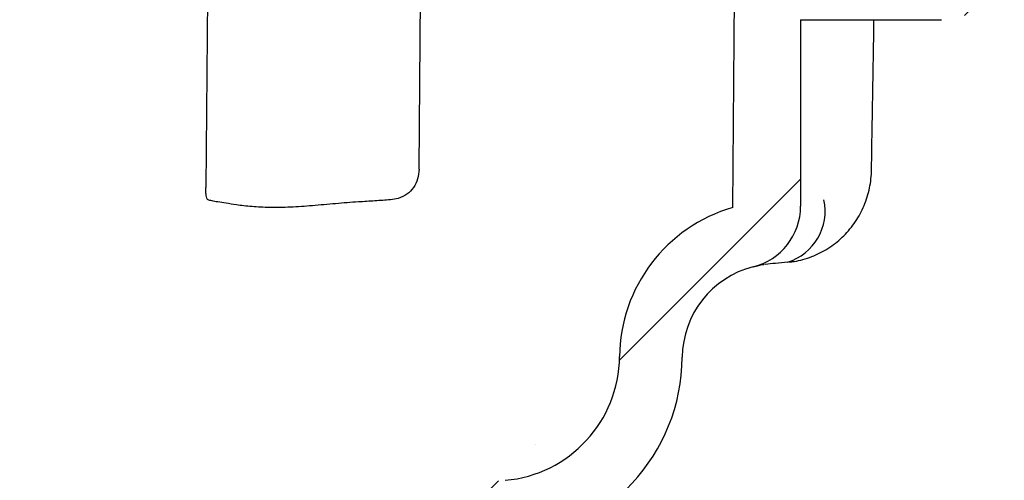
# Model space of a CAD drawing. Units: millimetres. Extents: x 18 to 1161, y -234 to 821.
# Drawn here: x 313 to 376, y 236 to 265 of the extents above; entities that cross this region are included whole.
import ezdxf

# ---------------------------------------------------------------- set-up
doc = ezdxf.new("R2010")
doc.units = ezdxf.units.MM
doc.header["$LTSCALE"] = 4
doc.layers.add('DIMS', color=134, linetype='Continuous')

msp = doc.modelspace()

# ---------------------------------------------------------------- hatches: boundary and pattern name
at = {"layer": 'DIMS', "linetype": 'Continuous', "lineweight": 18}
h = msp.add_hatch(dxfattribs=at)
h.set_pattern_fill('ANSI32', color=256, scale=4, style=0)
h.set_pattern_definition([(45, (0, 0), (-26.94076836320746, 26.94076836320746), []), (45, (17.96052, 0), (-26.94076836320746, 26.94076836320746), [])])
edge = h.paths.add_edge_path(flags=0)
edge.add_spline(control_points=[(327.8854266332622, 303.7715287685994), (328.3008806505458, 303.7715287685994), (328.71629122715, 303.781422423067), (329.1317448711793, 303.7819793249602)], knot_values=[0.0002074231067703005, 0.0002074231067703005, 0.0002074231067703005, 0.0002074231067703005, 0.001453781278394015, 0.001453781278394015, 0.001453781278394015, 0.001453781278394015], weights=[1, 1, 1, 1], degree=3, periodic=0)
edge.add_ellipse((313.4983821146578, 305.7715287685994), major_axis=(-153.1266457076165, 1.072375215215749e-13), ratio=0.01306108411607765, start_angle=95.85978428668379, end_angle=97.38231247116194)
edge.add_spline(control_points=[(333.1735415191325, 303.7881070184922), (333.5372728065321, 303.7887225386792), (333.900975179071, 303.7810458904398), (334.264662323853, 303.7753459765144), (334.4022852065811, 303.7731890716114), (334.5399242471361, 303.7715287685994), (334.6775640309529, 303.7715287685994)], knot_values=[0.0004356520678003744, 0.0004356520678003744, 0.0004356520678003744, 0.0004356520678003744, 0.001526829804904001, 0.001526829804904001, 0.001526829804904001, 0.001939865084868824, 0.001939865084868824, 0.001939865084868824, 0.001939865084868824], weights=[1, 1, 1, 1, 1, 1, 1], degree=3, periodic=0)
edge.add_line((334.6775640309529, 303.7715287685994), (341.6125431368977, 303.7715287685994))
edge.add_spline(control_points=[(341.6125431368977, 303.7715287685994), (342.1870952421378, 303.7715287685994), (342.7612229200224, 303.8083735751447), (343.3357730911292, 303.8098643860106)], knot_values=[4.476007862739147e-05, 4.476007862739147e-05, 4.476007862739147e-05, 4.476007862739147e-05, 0.001768406165690718, 0.001768406165690718, 0.001768406165690718, 0.001768406165690718], weights=[1, 1, 1, 1], degree=3, periodic=0)
edge.add_ellipse((313.4983821146583, 305.7715287685994), major_axis=(-153.1266457076127, 1.072375215215722e-13), ratio=0.01306108411607798, start_angle=101.2362144742684, end_angle=102.7824303676213)
edge.add_spline(control_points=[(347.3775697390823, 303.8210942769087), (348.0220314692033, 303.8230039419823), (348.6658634097312, 303.7715287685994), (349.3103279691999, 303.7715287685994)], knot_values=[0.0007499685178325593, 0.0007499685178325593, 0.0007499685178325593, 0.0007499685178325593, 0.002682600501695438, 0.002682600501695438, 0.002682600501695438, 0.002682600501695438], weights=[1, 1, 1, 1], degree=3, periodic=0)
edge.add_line((349.3103279691999, 303.7715287685994), (350.4979350660721, 303.7715287685994))
edge.add_ellipse((350.4979350660721, 305.7715287685994), major_axis=(2.327148188163163, -5.409430968806004e-15), ratio=0.8594209901083334, start_angle=270.0000000000007, end_angle=312.6474352759591)
edge.add_spline(control_points=[(352.0745434140239, 304.3004558723641), (352.2627826766771, 304.449464616298), (352.4325022628087, 304.6278216631399), (352.5645073593603, 304.8283516615376), (352.6738432306867, 304.9944446585101), (352.7594166243837, 305.1799583468448), (352.808844267916, 305.3725670809584), (352.8289690890778, 305.4509891146876), (352.8433646901043, 305.5311249098527), (352.8515420188083, 305.6116739948648)], knot_values=[8.673617379883997e-18, 8.673617379883997e-18, 8.673617379883997e-18, 8.673617379883997e-18, 0.0007202351226902218, 0.0007202351226902218, 0.0007202351226902218, 0.001316215533898609, 0.001316215533898609, 0.001316215533898609, 0.001556007516962104, 0.001556007516962104, 0.001556007516962104, 0.001556007516962104], weights=[1, 1, 1, 1, 1, 1, 1, 1, 1, 1], degree=3, periodic=0)
edge.add_ellipse((300.2040288622166, -234.1717748836374), major_axis=(-153.1137160061494, -1515.758432093332), ratio=0.001312790641835697, start_angle=249.0382025394754, end_angle=249.1458376076121, ccw=False)
edge.add_line((353.1215737956117, 308.2715287685994), (297.1240353411205, 308.2715287685994))
edge.add_ellipse((300.2040288622516, 257.8919767506851), major_axis=(153.1137160058496, -1515.758432090384), ratio=0.00131279064183825, start_angle=91.79697026926999, end_angle=91.89710348108349, ccw=False)
edge.add_spline(control_points=[(297.3915981996482, 305.6238951161093), (297.4108881413007, 305.4330118028325), (297.4692158139148, 305.243515850807), (297.5555043539989, 305.0721599959709), (297.6412696704259, 304.9018431833636), (297.7560588945537, 304.7444208988161), (297.8875298852977, 304.6062945626187), (298.0756746403575, 304.4086255137726), (298.302962667402, 304.2445626201702), (298.5449243919427, 304.1183642620765), (298.8462703433502, 303.9611932700199), (299.1797995476081, 303.8574213051608), (299.5159770013976, 303.8074530878893), (299.6745745192685, 303.7838797186988), (299.8353143941637, 303.7719112116251), (299.9956538333478, 303.7715361757402)], knot_values=[5.485677294651098e-18, 5.485677294651098e-18, 5.485677294651098e-18, 5.485677294651098e-18, 0.0005755665645502763, 0.0005755665645502763, 0.0005755665645502763, 0.001145261852722566, 0.001145261852722566, 0.001145261852722566, 0.001964416218906644, 0.001964416218906644, 0.001964416218906644, 0.002986837723459476, 0.002986837723459476, 0.002986837723459476, 0.003464107907796943, 0.003464107907796943, 0.003464107907796943, 0.003464107907796943], weights=[1, 1, 1, 1, 1, 1, 1, 1, 1, 1, 1, 1, 1, 1, 1, 1], degree=3, periodic=0)
edge.add_ellipse((300.0019874086538, 305.7715287685994), major_axis=(2.327148188163175, -5.409430968805965e-15), ratio=0.8594209901083291, start_angle=269.8440633973801, end_angle=270.0000000000007)
edge.add_line((300.0019874086538, 303.7715287685994), (314.5820831776398, 303.7715287685994))
edge.add_spline(control_points=[(314.5820831776398, 303.7715287685994), (314.6972943391639, 303.7715287685994), (314.8125054905616, 303.7716018534521), (314.9277166512294, 303.771615900201)], knot_values=[0.0007938871494479395, 0.0007938871494479395, 0.0007938871494479395, 0.0007938871494479395, 0.001139516497854597, 0.001139516497854597, 0.001139516497854597, 0.001139516497854597], weights=[1, 1, 1, 1], degree=3, periodic=0)
edge.add_ellipse((313.4983821146588, 305.7715287685994), major_axis=(-153.1266457076165, 1.072375215215749e-13), ratio=0.01306108411607765, start_angle=90.53482544054586, end_angle=92.04758263430737)
edge.add_spline(control_points=[(318.9695132991826, 303.7728057700446), (319.246201753259, 303.7729349734643), (319.5228892853766, 303.7715287685994), (319.7995777696196, 303.7715287685994)], knot_values=[0.0001213671875419873, 0.0001213671875419873, 0.0001213671875419873, 0.0001213671875419873, 0.0009509063113631713, 0.0009509063113631713, 0.0009509063113631713, 0.0009509063113631713], weights=[1, 1, 1, 1], degree=3, periodic=0)
edge.add_line((319.7995777696196, 303.7715287685994), (327.8854266332622, 303.7715287685994))
h = msp.add_hatch(dxfattribs=at)
h.set_pattern_fill('ANSI31', color=256, scale=4, style=0)
h.set_pattern_definition([(45, (0, 0), (-8.980256121069154, 8.980256121069154), [])])
edge = h.paths.add_edge_path(flags=0)
edge.add_line((372.9677239330179, 278.3720411885995), (372.9677239330179, 276.3720411885995))
edge.add_line((372.9677239330179, 276.3720411885995), (372.1540288622569, 276.3720411885995))
edge.add_line((372.1540288622569, 276.3720411885995), (372.1540288622569, 273.3720411885995))
edge.add_line((372.1540288622569, 273.3720411885995), (372.9677239330179, 273.3720411885995))
edge.add_line((372.9677239330179, 273.3720411885995), (372.9677239330179, 271.3720411885995))
edge.add_line((372.9677239330179, 271.3720411885995), (372.1540288622569, 271.3720411885995))
edge.add_line((372.1540288622569, 271.3720411885995), (372.1540288622569, 268.3720411885995))
edge.add_line((372.1540288622569, 268.3720411885995), (372.9677239330179, 268.3720411885995))
edge.add_line((372.9677239330179, 268.3720411885995), (372.9677239330179, 267.3720411885995))
edge.add_line((372.9677239330179, 267.3720411885995), (370.9540288622569, 267.3720411885995))
edge.add_line((370.9540288622569, 267.3720411885995), (370.9540288622569, 267.3715287685995))
edge.add_line((370.9540288622569, 267.3715287685995), (363.9540288622569, 267.3715287685995))
edge.add_line((363.9540288622569, 267.3715287685995), (363.9540288622569, 267.3720411885995))
edge.add_line((363.9540288622569, 267.3720411885995), (361.9403337914959, 267.3720411885995))
edge.add_line((361.9403337914959, 267.3720411885995), (361.9403337914959, 268.3720411885995))
edge.add_line((361.9403337914959, 268.3720411885995), (362.7540288622569, 268.3720411885995))
edge.add_line((362.7540288622569, 268.3720411885995), (362.7540288622569, 271.3720411885995))
edge.add_line((362.7540288622569, 271.3720411885995), (361.9403337914959, 271.3720411885995))
edge.add_line((361.9403337914959, 271.3720411885995), (361.9403337914959, 273.3720411885995))
edge.add_line((361.9403337914959, 273.3720411885995), (362.7540288622569, 273.3720411885995))
edge.add_line((362.7540288622569, 273.3720411885995), (362.7540288622569, 276.3720411885995))
edge.add_line((362.7540288622569, 276.3720411885995), (361.9403337914959, 276.3720411885995))
edge.add_line((361.9403337914959, 276.3720411885995), (361.9403337914959, 278.3720411885995))
edge.add_line((361.9403337914959, 278.3720411885995), (362.7540288622569, 278.3720411885995))
edge.add_line((362.7540288622569, 278.3720411885995), (362.7540288622569, 281.3720411885995))
edge.add_line((362.7540288622569, 281.3720411885995), (361.9403337914959, 281.3720411885995))
edge.add_line((361.9403337914959, 281.3720411885995), (361.9403337914959, 283.3720411885995))
edge.add_line((361.9403337914959, 283.3720411885995), (362.7540288622569, 283.3720411885995))
edge.add_line((362.7540288622569, 283.3720411885995), (362.7540288622569, 286.3720411885995))
edge.add_line((362.7540288622569, 286.3720411885995), (361.9403337914959, 286.3720411885995))
edge.add_line((361.9403337914959, 286.3720411885995), (361.9403337914959, 288.3720411885995))
edge.add_line((361.9403337914959, 288.3720411885995), (362.7540288622569, 288.3720411885995))
edge.add_line((362.7540288622569, 288.3720411885995), (362.7540288622569, 291.3715287685995))
edge.add_line((362.7540288622569, 291.3715287685995), (358.9540288622569, 291.3715287685995))
edge.add_line((358.9540288622569, 291.3715287685995), (358.6224600894744, 253.3775106704167))
edge.add_arc((361.4038004006419, 243.7720879273282), 9.99999999999841, 106.1488693740164, 179.4999999999999)
edge.add_arc((343.4044857854889, 243.929165566299), 7.999999999999543, 274.9999999999653, 359.49999999999966, ccw=False)
edge.add_line((344.1017317274653, 235.9596079815651), (339.789798337237, 235.5823626920412))
edge.add_arc((340.3127327937229, 229.6051945034907), 5.999999999999996, 94.99999999999983, 179.4884441334129)
edge.add_line((334.312971937588, 229.6587637968491), (333.9270837123731, 186.4392825727839))
edge.add_line((333.9270837123731, 186.4392825727839), (335.8728900321727, 186.4392825727839))
edge.add_arc((335.8728900321727, 187.9392825727839), 1.499999999999995, 270.0000000000008, 341.5650511770792)
edge.add_line((337.2959149792485, 187.4649409237587), (337.9540288622569, 189.4392825727839))
edge.add_line((337.9540288622569, 189.4392825727839), (338.3128125083447, 229.6230509346117))
edge.add_arc((340.312732793723, 229.6051945034923), 2.000000000000001, 95.00000000000063, 179.4884441334124, ccw=False)
edge.add_line((340.1384213082276, 231.5975838996758), (344.4503546984607, 231.9748291892001))
edge.add_arc((343.4044857854889, 243.929165566299), 11.99999999999795, 275.0000000000012, 359.5000000000006)
edge.add_arc((361.4038004006419, 243.7720879273282), 6.000000000000004, 104.1804835959424, 179.499999999999, ccw=False)
edge.add_arc((358.9540288622568, 253.467376443392), 4, 284.1804835959441, 360.0000000000008)
edge.add_line((362.9540288622569, 253.467376443392), (362.9540288622569, 265.3715287685995))
edge.add_line((362.9540288622569, 265.3715287685995), (371.9540288622569, 265.3715287685995))
edge.add_arc((371.9540288622569, 269.3715287685995), 4, 270.0000000000008, 360.0000000000008)
edge.add_line((375.9540288622569, 269.3715287685995), (375.9540288622569, 284.7414323511472))
edge.add_arc((374.2740288622569, 288.3715287685995), 4, 294.8345874897028, 360.0000000000008)
edge.add_line((378.2740288622569, 288.3715287685995), (378.2740288622569, 290.2387419670778))
edge.add_arc((380.7740288622568, 290.2387419670778), 2.5, 136.9999999999986, 180, ccw=False)
edge.add_line((378.945644608209, 291.943737867234), (389.3271362513823, 303.0765246687558))
edge.add_arc((391.1555205054302, 301.3715287685995), 2.5, 89.9999999999992, 136.9999999999976, ccw=False)
edge.add_line((391.1555205054302, 303.8715287685995), (405.2040288622568, 303.8715287685995))
edge.add_line((405.2040288622568, 303.8715287685995), (405.2040288622568, 305.3715287685996))
edge.add_line((405.2040288622568, 305.3715287685996), (402.7040288622569, 307.8715287685995))
edge.add_line((402.7040288622569, 307.8715287685995), (390.5033019429889, 307.8715287685995))
edge.add_arc((390.5033019429889, 302.8715287685995), 5, 90, 137.0000000000003)
edge.add_line((386.846533434893, 306.281520568912), (375.2740288622569, 293.8715287685995))
edge.add_line((375.2740288622569, 293.8715287685995), (374.7740288622568, 293.8715287685995))
edge.add_line((374.7740288622568, 293.8715287685995), (374.7740288622568, 291.3715287685995))
edge.add_line((374.7740288622568, 291.3715287685995), (372.1540288622569, 291.3715287685995))
edge.add_line((372.1540288622569, 291.3715287685995), (372.1540288622569, 288.3720411885995))
edge.add_line((372.1540288622569, 288.3720411885995), (372.9677239330179, 288.3720411885995))
edge.add_line((372.9677239330179, 288.3720411885995), (372.9677239330179, 286.3720411885995))
edge.add_line((372.9677239330179, 286.3720411885995), (372.1540288622569, 286.3720411885995))
edge.add_line((372.1540288622569, 286.3720411885995), (372.1540288622569, 283.3720411885995))
edge.add_line((372.1540288622569, 283.3720411885995), (372.9677239330179, 283.3720411885995))
edge.add_line((372.9677239330179, 283.3720411885995), (372.9677239330179, 281.3720411885995))
edge.add_line((372.9677239330179, 281.3720411885995), (372.1540288622569, 281.3720411885995))
edge.add_line((372.1540288622569, 281.3720411885995), (372.1540288622569, 278.3720411885995))
edge.add_line((372.1540288622569, 278.3720411885995), (372.9677239330179, 278.3720411885995))

# ---------------------------------------------------------------- linework, layer by layer
at = {"color": 7, "linetype": 'Continuous', "lineweight": 25}
for p, q in [((325.3290294881057, 291.371528768598), (325.0085669781159, 254.6503087211865)), ((358.6224592502307, 253.3775111366529), (358.9540287132453, 291.371528768598)), ((338.6144205208014, 255.8286478449124), (338.8206414158534, 281.9849690128583)), ((362.9540256436061, 265.3715284247417), (371.9540289814662, 265.3715284247417)), ((362.9540256436061, 265.3715284247417), (362.9540256436061, 253.4673763145227)), ((360.2581187362861, 249.6855025817174), (360.2594374890517, 249.6858564842958))]:
    msp.add_line(p, q, dxfattribs=at)
for centre, radius, start, end in [((361.0989695679336, 253.154544095793), 3.424661954977749, 287.3883363009485, 12.0785689837146), ((361.4038004006419, 243.7720879273282), 9.999999999998415, 106.1488693740164, 179.4999999999999), ((358.9540288622568, 253.4673764433921), 4.000000000000057, 284.180483595944, 359.9999999989301), ((361.4038004006419, 243.7720879273282), 5.999999999999997, 104.1804835959432, 179.4999999999998), ((343.4044857854889, 243.929165566299), 7.999999999999591, 274.9999999999661, 359.5000000000005), ((343.4044857854889, 243.929165566299), 11.99999999999799, 275.0000000000012, 359.5000000000006)]:
    msp.add_arc(centre, radius, start, end, dxfattribs=at)
for points, knots in [([(367.4799031789493, 255.7625015903729), (367.4962979253754, 256.7539772453106), (367.5492618046021, 259.9569787117229), (367.6024280973799, 263.1599934497942), (367.6391369874667, 265.3715284247417)], [0, 0, 0, 0, 0.3095458011288725, 1, 1, 1, 1]), ([(338.6144205208014, 255.8286478449124), (338.5950919874191, 255.6166070421669), (338.5564416577402, 255.1925993448727), (338.2731470583504, 254.6305798688306), (337.8424631451762, 254.1977427721516), (337.3262018223261, 253.9438097609112), (336.9541315972119, 253.8933224491281), (336.7908350403499, 253.8711642552632)], [0, 0, 0, 0, 0.2040683639266993, 0.4080655985018358, 0.6142548733233555, 0.8307017149967466, 0.9999999999999999, 0.9999999999999999, 0.9999999999999999, 0.9999999999999999]), ([(362.2321053619575, 249.9044155408162), (362.3356766220763, 249.9145538343302), (362.6308242234904, 249.9434449862736), (363.1110045271122, 250.0548615200994), (363.6634226268994, 250.2324687226946), (364.1943783285083, 250.4673905159612), (364.7007602882858, 250.7533380577922), (365.1772810315411, 251.0890312327982), (365.6179925920997, 251.4702569116562), (366.0204941635662, 251.8930908272267), (366.3808610364118, 252.3543770527417), (366.6940427562438, 252.8487880195576), (366.9589004693898, 253.3712947522459), (367.1726239056222, 253.918549202832), (367.3329992954476, 254.4835640795654), (367.4338961657489, 255.0607930427757), (367.4809397447266, 255.4887166565795), (367.4761768658217, 255.7246559253742), (367.4754030282687, 255.762989603402)], [0, 0, 0, 0, 0.03713271694814251, 0.1058173119517864, 0.1746367351859432, 0.2423462643864298, 0.3102961341500281, 0.3789236767760248, 0.4462104078329159, 0.5135535021163176, 0.5820827737798975, 0.6492903744601071, 0.7162058944189116, 0.7846098159804892, 0.8521039095182422, 0.9186198903264888, 0.9867779579972571, 1, 1, 1, 1]), ([(325.1466560388993, 253.8711642552632), (325.1246140075364, 253.8861806796619), (325.0799418643491, 253.9166141660251), (325.0382571485231, 254.0390832801652), (325.0141999502047, 254.2278156312125), (325.0069819134125, 254.4351510097837), (325.0086978850543, 254.5964303589178), (325.0092710579823, 254.650301270606)], [0, 0, 0, 0, 0.2179329869965363, 0.4416804168411513, 0.6598925433501648, 0.8863964986214153, 0.9999999999999999, 0.9999999999999999, 0.9999999999999999, 0.9999999999999999]), ([(325.7656949783753, 253.7340363193769), (325.6335309947555, 253.7547593104129), (325.3673120955786, 253.7965017860115), (325.2205555245925, 253.8461591946213), (325.1466560388993, 253.8711642552632)], [0, 0, 0, 0, 0.4964485392605296, 1, 1, 1, 1]), ([(336.7908350403499, 253.8711642552632), (336.4596967893164, 253.8465055222067), (335.7926866163732, 253.7968355558125), (335.0974076156871, 253.7550682037274), (334.7473009700965, 253.7340363193769)], [0, 0, 0, 0, 0.4964515752019462, 1, 1, 1, 1]), ([(334.7473009700965, 253.7340363193769), (334.5042850110283, 253.7182587402954), (334.01823905357, 253.6867026706427), (333.2803487040144, 253.6225251125835), (332.5399477727318, 253.555215628081), (331.8082888711539, 253.4906496564329), (331.0970055634766, 253.4368024441381), (330.403086594187, 253.3971921108493), (329.7257358510037, 253.3766028884289), (328.8819114219816, 253.3767840314285), (327.9158379813114, 253.4277013596792), (326.9986868367446, 253.5368668705655), (326.2726564629212, 253.6547255840144), (325.9356270703283, 253.707451579539), (325.7656949783753, 253.7340363193769)], [0, 0, 0, 0, 0.06595173418645092, 0.1319072784832978, 0.1997606884735158, 0.2676128484349626, 0.3335701956283286, 0.39952425126615, 0.4675378188654314, 0.5355503095870133, 0.6626506976491682, 0.7933747380445544, 0.8958183951129336, 1, 1, 1, 1]), ([(359.9394983823489, 249.5909249116201), (359.9860084489493, 249.6031846600832), (360.061559239924, 249.6230993529925), (360.1479853985729, 249.6494985323371), (360.202166383187, 249.6668189912559), (360.237562000613, 249.6785866393737), (360.2568567536698, 249.6850865005137), (360.2612108908494, 249.686531864158), (360.2602480002499, 249.6862224871288), (360.2600596125316, 249.6861619581003)], [0, 0, 0, 0, 0.1699099967541289, 0.2760012097937233, 0.388265319994092, 0.5116810577168672, 0.68548400749783, 0.9384655429816786, 1, 1, 1, 1]), ([(360.2618850047778, 249.6865121353883), (360.273942495979, 249.6898273470534), (360.2984983274484, 249.6965789819976), (360.4039613505333, 249.7182481702224), (360.5216461617611, 249.7388534166477), (360.6256293981499, 249.7483468294103), (360.6561660046767, 249.7511347461957)], [0, 0, 0, 0, 0.2914318273506443, 0.5935190594634921, 0.8806293305259412, 1, 1, 1, 1]), ([(362.1224179144095, 249.8863851357717), (361.8605393046266, 249.861378791246), (361.3323786921624, 249.8109456296712), (360.911204409908, 249.7699339842275), (360.6988615567874, 249.7492571998853)], [0, 0, 0, 0, 0.4958313884124528, 1, 1, 1, 1])]:
    msp.add_open_spline(points, degree=3, knots=knots, dxfattribs=at)

doc.saveas('drawing.dxf')
